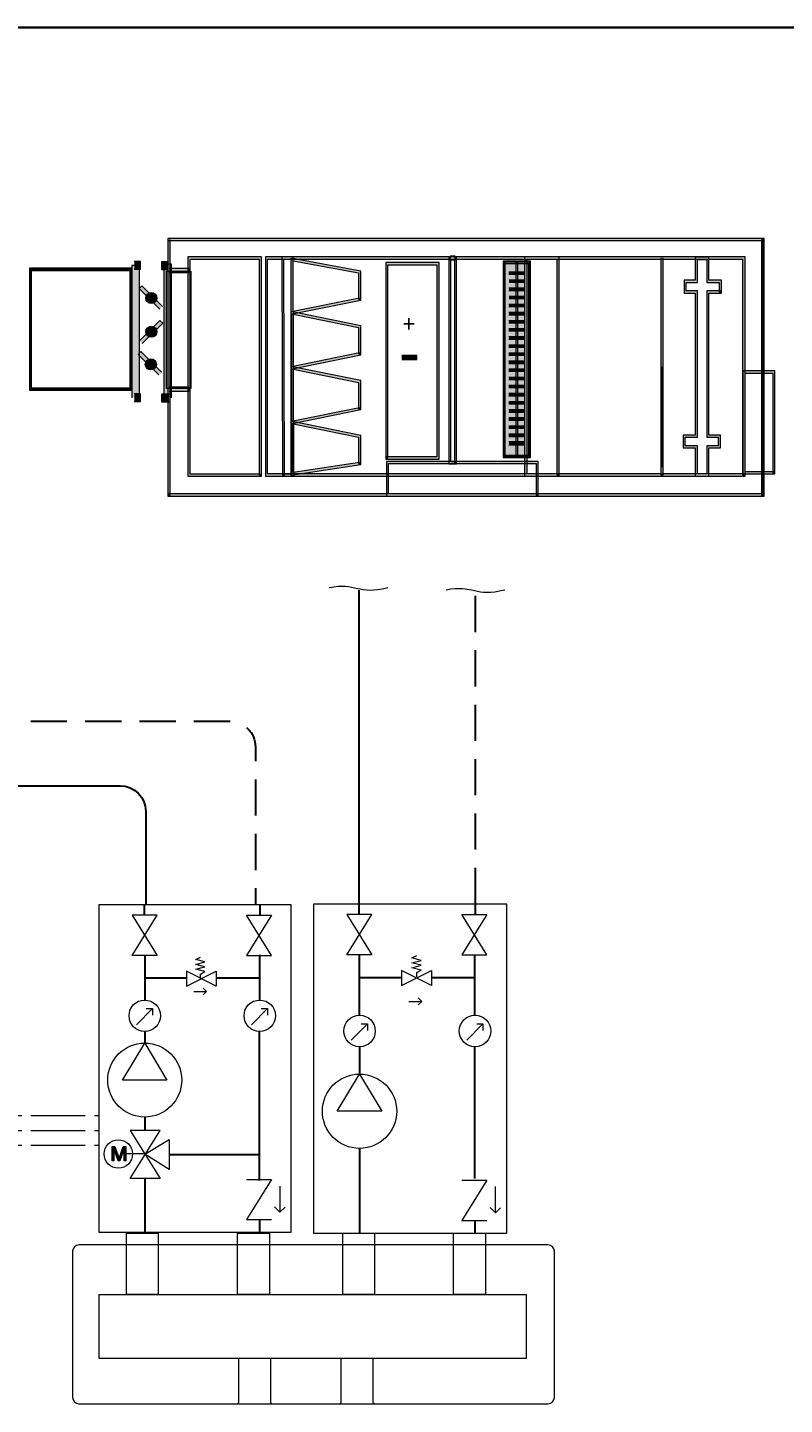
# Model space of a CAD drawing. Extents: x 22 to 1413, y 24 to 821.
# Drawn here: x 663 to 830, y 517 to 821 of the extents above; entities that cross this region are included whole.
import ezdxf

# ---------------------------------------------------------------- set-up
doc = ezdxf.new("R2010")
doc.units = 0
doc.header["$MEASUREMENT"] = 0
for name, pattern in [('AI-Linetype-40', [18, 12, -2, 2, -2]), ('AI-Linetype-41', [18, 12, -2, 2, -2]), ('AI-Linetype-42', [18, 12, -2, 2, -2]), ('AI-Linetype-60', [12, 8, -4]), ('AI-Linetype-63', [12, 8, -4])]:
    doc.linetypes.add(name, pattern=pattern)
doc.layers.add('dwg', color=7, linetype='Continuous', lineweight=0)
doc.layers.add('intestazione', color=7, linetype='Continuous', lineweight=0)

# ---------------------------------------------------------------- blocks, each defined once
blk = doc.blocks.new('Block_97')
at = {"layer": 'dwg', "color": 250, "lineweight": 15, "true_color": 0x1e1e1c}
for points in [[(691.66, 541.05), (684.62, 541.05), (684.62, 554.53), (691.66, 554.53)], [(716.18, 541.05), (709.14, 541.05), (709.14, 554.53), (716.18, 554.53)], [(739.42, 541.05), (732.38, 541.05), (732.38, 554.53), (739.42, 554.53)], [(763.86, 541.05), (756.81, 541.05), (756.81, 554.53), (763.86, 554.53)], [(772.86, 526.92), (678.62, 526.92), (678.62, 541.05), (772.86, 541.05)]]:
    blk.add_lwpolyline(points, close=True, dxfattribs=at)
at = {"layer": 'dwg', "color": 250, "lineweight": 9, "true_color": 0x1e1e1c}
blk.add_open_spline([(779.09, 518.27), (779.09, 517.52), (778.47, 516.91), (777.7, 516.91), (777.7, 516.91), (674.13, 516.91), (674.13, 516.91), (673.36, 516.91), (672.74, 517.52), (672.74, 518.27), (672.74, 518.27), (672.74, 550.6), (672.74, 550.6), (672.74, 551.35), (673.36, 551.95), (674.13, 551.95), (674.13, 551.95), (777.7, 551.95), (777.7, 551.95), (778.47, 551.95), (779.09, 551.35), (779.09, 550.6), (779.09, 550.6), (779.09, 518.27), (779.09, 518.27)], degree=3, knots=[0, 0, 0, 0, 1, 1, 1, 2, 2, 2, 3, 3, 3, 4, 4, 4, 5, 5, 5, 6, 6, 6, 7, 7, 7, 8, 8, 8, 8], dxfattribs=at)
at = {"layer": 'dwg', "color": 250, "lineweight": 15, "true_color": 0x1e1e1c}
for points in [[(716.43, 526.92), (716.43, 526.92), (716.43, 517.27), (716.43, 517.27), (716.43, 517.16), (716.49, 517.06), (716.59, 517), (716.59, 517), (716.72, 516.92), (716.72, 516.92), (716.72, 516.92), (716.59, 516.84), (716.59, 516.84), (716.59, 516.84), (709.26, 516.84), (709.26, 516.84), (709.26, 516.84), (709.14, 516.92), (709.14, 516.92), (709.14, 516.92), (709.26, 517), (709.26, 517), (709.36, 517.06), (709.42, 517.16), (709.42, 517.27), (709.42, 517.27), (709.42, 526.92), (709.42, 526.92)], [(739.05, 526.92), (739.05, 526.92), (739.05, 517.27), (739.05, 517.27), (739.05, 517.16), (739.11, 517.06), (739.21, 517), (739.21, 517), (739.34, 516.92), (739.34, 516.92), (739.34, 516.92), (739.21, 516.84), (739.21, 516.84), (739.21, 516.84), (731.88, 516.84), (731.88, 516.84), (731.88, 516.84), (731.76, 516.92), (731.76, 516.92), (731.76, 516.92), (731.88, 517), (731.88, 517), (731.98, 517.06), (732.04, 517.16), (732.04, 517.27), (732.04, 517.27), (732.04, 526.92), (732.04, 526.92)]]:
    blk.add_open_spline(points, degree=3, knots=[0, 0, 0, 0, 1, 1, 1, 2, 2, 2, 3, 3, 3, 4, 4, 4, 5, 5, 5, 6, 6, 6, 7, 7, 7, 8, 8, 8, 9, 9, 9, 9], dxfattribs=at)
blk = doc.blocks.new('Block_96')
at = {"layer": 'dwg'}
blk.add_blockref('Block_97', (0, 0), dxfattribs=at)
blk = doc.blocks.new('Block_95')
at = {"layer": 'dwg'}
blk.add_blockref('Block_96', (0, 0), dxfattribs=at)

msp = doc.modelspace()

# ---------------------------------------------------------------- hatches: boundary and pattern name
at = {"layer": 'dwg', "true_color": 0x1d1d1b, "transparency": 33554687}
h = msp.add_hatch(color=250, dxfattribs=at)
h.dxf.hatch_style = 2
h.paths.add_polyline_path([(693.76, 773.66), (825.04, 773.66), (825.04, 774.14), (693.76, 774.14)])
h = msp.add_hatch(color=250, dxfattribs=at)
h.dxf.hatch_style = 2
h.paths.add_polyline_path([(825.16, 717.48), (825.16, 717.72), (694.24, 717.72), (694.24, 773.64), (824.92, 773.64), (824.92, 717.48), (825.16, 717.48), (825.16, 717.72), (825.16, 717.48), (825.4, 717.48), (825.4, 774.12), (693.76, 774.12), (693.76, 717.24), (825.4, 717.24), (825.4, 717.48)])
h = msp.add_hatch(color=250, dxfattribs=at)
h.dxf.hatch_style = 2
h.paths.add_polyline_path([(693.76, 773.9), (693.76, 717.48), (694.24, 717.48), (694.24, 773.9)])
h = msp.add_hatch(color=250, dxfattribs=at)
h.dxf.hatch_style = 2
h.paths.add_polyline_path([(824.8, 773.9), (824.8, 717.48), (825.28, 717.48), (825.28, 773.9)])
h = msp.add_hatch(color=250, dxfattribs=at)
h.dxf.hatch_style = 2
h.paths.add_polyline_path([(686.33, 767.31), (687.71, 767.31), (687.71, 769), (686.33, 769)])
h = msp.add_hatch(color=250, dxfattribs=at)
h.dxf.hatch_style = 2
h.paths.add_polyline_path([(693.76, 768.96), (692.38, 768.97), (692.37, 767.27), (693.76, 767.27)])
h = msp.add_hatch(color=250, dxfattribs=at)
h.dxf.hatch_style = 2
h.paths.add_polyline_path([(714.18, 721.86), (714.18, 722.1), (698.66, 722.1), (698.66, 769.57), (713.94, 769.57), (713.94, 721.86), (714.18, 721.86), (714.18, 722.1), (714.18, 721.86), (714.42, 721.86), (714.42, 770.05), (698.18, 770.05), (698.18, 721.62), (714.42, 721.62), (714.42, 721.86)])
h = msp.add_hatch(color=250, dxfattribs=at)
h.dxf.hatch_style = 2
h.paths.add_polyline_path([(779.89, 721.91), (779.89, 722.15), (715.8, 722.15), (715.8, 769.58), (779.65, 769.58), (779.65, 721.91), (779.89, 721.91), (779.89, 722.15), (779.89, 721.91), (780.13, 721.91), (780.13, 770.06), (715.32, 770.06), (715.32, 721.67), (780.13, 721.67), (780.13, 721.91)])
h = msp.add_hatch(color=250, dxfattribs=at)
h.dxf.hatch_style = 2
h.paths.add_polyline_path([(719.31, 721.86), (719.31, 721.62), (721.58, 721.62), (721.42, 770.05), (718.91, 770.05), (719.07, 721.62), (719.31, 721.62), (719.31, 721.86), (719.55, 721.86), (719.39, 769.57), (720.94, 769.57), (721.09, 722.1), (719.31, 722.1), (719.31, 721.86), (719.55, 721.86)])
h = msp.add_hatch(color=250, dxfattribs=at)
h.dxf.hatch_style = 2
h.paths.add_polyline_path([(736.1, 760.73), (736.05, 760.97), (721.42, 757.98), (721.42, 769.19), (735.86, 766.53), (735.86, 760.73), (736.1, 760.73), (736.05, 760.97), (736.1, 760.73), (736.34, 760.73), (736.34, 766.93), (720.94, 769.77), (720.94, 757.39), (736.34, 760.53), (736.34, 760.73)])
h = msp.add_hatch(color=250, dxfattribs=at)
h.dxf.hatch_style = 2
h.paths.add_polyline_path([(757.25, 724.6), (757.25, 724.84), (756.24, 724.84), (756.24, 769.57), (757.01, 769.57), (757.01, 724.6), (757.25, 724.6), (757.25, 724.84), (757.25, 724.6), (757.49, 724.6), (757.49, 770.05), (755.76, 770.05), (755.76, 724.36), (757.49, 724.36), (757.49, 724.6)])
h = msp.add_hatch(color=250, dxfattribs=at)
h.dxf.hatch_style = 2
h.paths.add_polyline_path([(768.02, 726.01), (768.02, 725.77), (773.83, 725.77), (773.83, 769.1), (767.78, 769.1), (767.78, 725.77), (768.02, 725.77), (768.02, 726.01), (768.26, 726.01), (768.26, 768.62), (773.35, 768.62), (773.35, 726.24), (768.02, 726.24), (768.02, 726.01), (768.26, 726.01)])
h = msp.add_hatch(color=250, dxfattribs=at)
h.dxf.hatch_style = 2
h.paths.add_polyline_path([(820.9, 721.91), (820.9, 722.15), (773.1, 722.15), (773.1, 769.58), (820.6, 769.58), (820.6, 721.91), (820.9, 721.91), (820.9, 722.15), (820.9, 721.91), (821.19, 721.91), (821.19, 770.06), (772.52, 770.06), (772.52, 721.67), (821.19, 721.67), (821.19, 721.91)])
h = msp.add_hatch(color=250, dxfattribs=at)
h.dxf.hatch_style = 2
h.paths.add_polyline_path([(802.62, 769.82), (802.62, 721.91), (803.1, 721.91), (803.1, 769.82)])
h = msp.add_hatch(color=250, dxfattribs=at)
h.dxf.hatch_style = 2
h.paths.add_polyline_path([(815.75, 762.28), (815.99, 762.28), (815.99, 764.88), (813.23, 764.88), (813.23, 769.96), (810.18, 769.96), (810.18, 764.88), (807.74, 764.88), (807.74, 762.04), (810.18, 762.04), (810.18, 730.71), (807.52, 730.71), (807.52, 727.88), (810.18, 727.88), (810.18, 721.67), (813.23, 721.68), (813.23, 727.88), (815.77, 727.88), (815.77, 730.71), (813.23, 730.71), (813.23, 762.04), (815.99, 762.04), (815.99, 762.28), (815.75, 762.28), (815.75, 762.52), (812.75, 762.52), (812.75, 730.23), (815.29, 730.23), (815.29, 728.36), (812.75, 728.36), (812.75, 722.16), (810.66, 722.15), (810.66, 728.36), (808, 728.36), (808, 730.23), (810.66, 730.23), (810.66, 762.52), (808.22, 762.52), (808.22, 764.4), (810.66, 764.4), (810.66, 769.48), (812.75, 769.48), (812.75, 764.4), (815.51, 764.4), (815.51, 762.28), (815.75, 762.28), (815.75, 762.52)])
h = msp.add_hatch(color=250, dxfattribs=at)
h.dxf.hatch_style = 2
h.paths.add_polyline_path([(663.45, 740.84), (663.45, 740.6), (685.84, 740.6), (685.84, 767.53), (663.21, 767.53), (663.21, 740.6), (663.45, 740.6), (663.45, 740.84), (663.69, 740.84), (663.69, 767.05), (685.36, 767.05), (685.36, 741.08), (663.45, 741.08), (663.45, 740.84), (663.69, 740.84)])
h = msp.add_hatch(color=250, dxfattribs=at)
h.dxf.hatch_style = 2
h.paths.add_polyline_path([(687.49, 738.96), (687.49, 768.16), (685.8, 768.16), (685.8, 738.96)])
h = msp.add_hatch(color=250, dxfattribs=at)
h.dxf.hatch_style = 2
h.paths.add_polyline_path([(694.59, 738.92), (694.6, 768.44), (692.91, 768.44), (692.9, 738.92)])
h = msp.add_hatch(color=250, dxfattribs=at)
h.dxf.hatch_style = 2
h.paths.add_polyline_path([(694.05, 766.63), (698.39, 766.63), (698.39, 767.48), (694.05, 767.48)])
h = msp.add_hatch(color=250, dxfattribs=at)
h.dxf.hatch_style = 2
h.paths.add_polyline_path([(742.11, 725.67), (742.11, 725.43), (753.65, 725.43), (753.65, 768.8), (741.87, 768.8), (741.87, 725.43), (742.11, 725.43), (742.11, 725.67), (742.35, 725.67), (742.35, 768.32), (753.17, 768.32), (753.17, 725.91), (742.11, 725.91), (742.11, 725.67), (742.35, 725.67)])
at = {"layer": 'dwg', "true_color": 0xededed, "transparency": 33554687}
h = msp.add_hatch(color=7, dxfattribs=at)
h.dxf.hatch_style = 2
h.paths.add_polyline_path([(768.02, 726.01), (773.59, 726.01), (773.59, 768.86), (768.02, 768.86)])
at = {"layer": 'dwg', "true_color": 0x1d1d1b, "transparency": 33554687}
h = msp.add_hatch(color=250, dxfattribs=at)
h.dxf.hatch_style = 2
h.paths.add_polyline_path([(769.03, 766.23), (772.49, 766.23), (772.49, 766.71), (769.03, 766.71)])
h = msp.add_hatch(color=250, dxfattribs=at)
h.dxf.hatch_style = 2
h.paths.add_polyline_path([(770.56, 768.86), (770.56, 726.01), (771.04, 726.01), (771.04, 768.86)])
h = msp.add_hatch(color=250, dxfattribs=at)
h.dxf.hatch_style = 2
h.paths.add_polyline_path([(692.58, 759.12), (688.04, 763.66), (687.44, 763.06), (691.98, 758.52)])
h = msp.add_hatch(color=250, dxfattribs=at)
h.dxf.hatch_style = 2
h.paths.add_polyline_path([(769.05, 762.65), (772.5, 762.65), (772.5, 763.13), (769.05, 763.13)])
h = msp.add_hatch(color=250, dxfattribs=at)
h.dxf.hatch_style = 2
h.paths.add_polyline_path([(769.08, 764.44), (772.53, 764.44), (772.53, 764.92), (769.08, 764.92)])
h = msp.add_hatch(color=250, dxfattribs=at)
h.dxf.hatch_style = 2
edge = h.paths.add_edge_path()
edge.add_spline(control_points=[(690.11, 761.79), (690.11, 761.79), (690.11, 761.37), (690.11, 761.37), (690.31, 761.37), (690.48, 761.2), (690.48, 760.99), (690.48, 760.78), (690.31, 760.61), (690.11, 760.61), (689.9, 760.61), (689.73, 760.78), (689.73, 760.99), (689.73, 761.2), (689.9, 761.37), (690.11, 761.37), (690.11, 761.37), (690.11, 761.79), (690.11, 761.79), (690.11, 761.79), (690.11, 762.21), (690.11, 762.21), (689.43, 762.21), (688.88, 761.67), (688.88, 760.99), (688.88, 760.31), (689.43, 759.77), (690.11, 759.77), (690.78, 759.77), (691.33, 760.31), (691.33, 760.99), (691.33, 761.67), (690.78, 762.21), (690.11, 762.21), (690.11, 762.21), (690.11, 761.79), (690.11, 761.79)], knot_values=[0, 0, 0, 0, 1, 1, 1, 2, 2, 2, 3, 3, 3, 4, 4, 4, 5, 5, 5, 6, 6, 6, 7, 7, 7, 8, 8, 8, 9, 9, 9, 10, 10, 10, 11, 11, 11, 12, 12, 12, 12], degree=3, periodic=0)
h = msp.add_hatch(color=250, dxfattribs=at)
h.dxf.hatch_style = 2
edge = h.paths.add_edge_path()
edge.add_spline(control_points=[(690.11, 761.79), (690.55, 761.79), (690.91, 761.43), (690.91, 760.99), (690.91, 760.55), (690.55, 760.19), (690.11, 760.19), (689.67, 760.19), (689.31, 760.55), (689.31, 760.99), (689.31, 761.43), (689.67, 761.79), (690.11, 761.79)], knot_values=[0, 0, 0, 0, 1, 1, 1, 2, 2, 2, 3, 3, 3, 4, 4, 4, 4], degree=3, periodic=0)
edge.add_line((690.11, 761.79), (690.11, 761.79))
h = msp.add_hatch(color=250, dxfattribs=at)
h.dxf.hatch_style = 2
h.paths.add_polyline_path([(769.09, 760.86), (772.55, 760.86), (772.55, 761.34), (769.09, 761.34)])
h = msp.add_hatch(color=250, dxfattribs=at)
h.dxf.hatch_style = 2
h.paths.add_polyline_path([(736.1, 748.63), (736.05, 748.87), (721.42, 745.87), (721.42, 757.39), (735.86, 754.44), (735.86, 748.63), (736.1, 748.63), (736.05, 748.87), (736.1, 748.63), (736.34, 748.63), (736.34, 754.83), (720.94, 757.98), (720.94, 745.29), (736.34, 748.43), (736.34, 748.63)])
h = msp.add_hatch(color=250, dxfattribs=at)
h.dxf.hatch_style = 2
h.paths.add_polyline_path([(769.05, 757.28), (772.51, 757.28), (772.51, 757.76), (769.05, 757.76)])
h = msp.add_hatch(color=250, dxfattribs=at)
h.dxf.hatch_style = 2
h.paths.add_polyline_path([(769.06, 759.07), (772.52, 759.07), (772.52, 759.55), (769.06, 759.55)])
h = msp.add_hatch(color=250, dxfattribs=at)
h.dxf.hatch_style = 2
h.paths.add_polyline_path([(688.09, 750.9), (692.63, 755.44), (692.03, 756.04), (687.49, 751.5)])
h = msp.add_hatch(color=250, dxfattribs=at)
h.dxf.hatch_style = 2
edge = h.paths.add_edge_path()
edge.add_spline(control_points=[(690.91, 753.52), (690.91, 753.52), (691.33, 753.52), (691.33, 753.52), (691.33, 754.2), (690.78, 754.74), (690.11, 754.74), (689.43, 754.74), (688.88, 754.2), (688.88, 753.52), (688.88, 752.84), (689.43, 752.3), (690.11, 752.3), (690.78, 752.3), (691.33, 752.84), (691.33, 753.52), (691.33, 753.52), (690.91, 753.52), (690.91, 753.52), (690.91, 753.52), (690.48, 753.52), (690.48, 753.52), (690.48, 753.31), (690.31, 753.14), (690.11, 753.14), (689.9, 753.14), (689.73, 753.31), (689.73, 753.52), (689.73, 753.73), (689.9, 753.9), (690.11, 753.9), (690.31, 753.9), (690.48, 753.73), (690.48, 753.52), (690.48, 753.52), (690.91, 753.52), (690.91, 753.52)], knot_values=[0, 0, 0, 0, 1, 1, 1, 2, 2, 2, 3, 3, 3, 4, 4, 4, 5, 5, 5, 6, 6, 6, 7, 7, 7, 8, 8, 8, 9, 9, 9, 10, 10, 10, 11, 11, 11, 12, 12, 12, 12], degree=3, periodic=0)
h = msp.add_hatch(color=250, dxfattribs=at)
h.dxf.hatch_style = 2
edge = h.paths.add_edge_path()
edge.add_spline(control_points=[(690.91, 753.52), (690.91, 753.96), (690.55, 754.32), (690.11, 754.32), (689.66, 754.32), (689.31, 753.96), (689.31, 753.52), (689.31, 753.08), (689.66, 752.72), (690.11, 752.72), (690.55, 752.72), (690.91, 753.08), (690.91, 753.52)], knot_values=[0, 0, 0, 0, 1, 1, 1, 2, 2, 2, 3, 3, 3, 4, 4, 4, 4], degree=3, periodic=0)
edge.add_line((690.91, 753.52), (690.91, 753.52))
h = msp.add_hatch(color=250, dxfattribs=at)
h.dxf.hatch_style = 2
h.paths.add_polyline_path([(769.04, 753.7), (772.5, 753.7), (772.5, 754.18), (769.04, 754.18)])
h = msp.add_hatch(color=250, dxfattribs=at)
h.dxf.hatch_style = 2
h.paths.add_polyline_path([(769.05, 755.49), (772.5, 755.49), (772.5, 755.97), (769.05, 755.97)])
h = msp.add_hatch(color=250, dxfattribs=at)
h.dxf.hatch_style = 2
h.paths.add_polyline_path([(769.05, 751.91), (772.51, 751.91), (772.51, 752.39), (769.05, 752.39)])
h = msp.add_hatch(color=250, dxfattribs=at)
h.dxf.hatch_style = 2
h.paths.add_polyline_path([(692.35, 744.58), (687.8, 749.13), (687.2, 748.53), (691.75, 743.99)])
h = msp.add_hatch(color=250, dxfattribs=at)
h.dxf.hatch_style = 2
h.paths.add_polyline_path([(745.39, 747.43), (748.74, 747.43), (748.74, 748.26), (745.39, 748.26)])
h = msp.add_hatch(color=250, dxfattribs=at)
h.dxf.hatch_style = 2
h.paths.add_polyline_path([(769.02, 750.12), (772.48, 750.12), (772.48, 750.6), (769.02, 750.6)])
h = msp.add_hatch(color=250, dxfattribs=at)
h.dxf.hatch_style = 2
h.paths.add_polyline_path([(769.03, 748.33), (772.48, 748.33), (772.48, 748.81), (769.03, 748.81)])
h = msp.add_hatch(color=250, dxfattribs=at)
h.dxf.hatch_style = 2
edge = h.paths.add_edge_path()
edge.add_spline(control_points=[(690.01, 745.52), (690.01, 745.52), (690.01, 745.09), (690.01, 745.09), (690.69, 745.09), (691.24, 745.64), (691.24, 746.32), (691.24, 746.99), (690.69, 747.54), (690.01, 747.54), (689.34, 747.54), (688.79, 746.99), (688.79, 746.32), (688.79, 745.64), (689.34, 745.09), (690.01, 745.09), (690.01, 745.09), (690.01, 745.52), (690.01, 745.52), (690.01, 745.52), (690.01, 745.94), (690.01, 745.94), (689.81, 745.94), (689.64, 746.11), (689.64, 746.32), (689.64, 746.53), (689.81, 746.69), (690.01, 746.7), (690.22, 746.69), (690.39, 746.53), (690.39, 746.32), (690.39, 746.11), (690.22, 745.94), (690.01, 745.94), (690.01, 745.94), (690.01, 745.52), (690.01, 745.52)], knot_values=[0, 0, 0, 0, 1, 1, 1, 2, 2, 2, 3, 3, 3, 4, 4, 4, 5, 5, 5, 6, 6, 6, 7, 7, 7, 8, 8, 8, 9, 9, 9, 10, 10, 10, 11, 11, 11, 12, 12, 12, 12], degree=3, periodic=0)
h = msp.add_hatch(color=250, dxfattribs=at)
h.dxf.hatch_style = 2
edge = h.paths.add_edge_path()
edge.add_spline(control_points=[(690.01, 745.52), (690.46, 745.52), (690.81, 745.88), (690.81, 746.32), (690.81, 746.76), (690.46, 747.12), (690.01, 747.12), (689.57, 747.12), (689.21, 746.76), (689.21, 746.32), (689.21, 745.88), (689.57, 745.52), (690.01, 745.52)], knot_values=[0, 0, 0, 0, 1, 1, 1, 2, 2, 2, 3, 3, 3, 4, 4, 4, 4], degree=3, periodic=0)
edge.add_line((690.01, 745.52), (690.01, 745.52))
h = msp.add_hatch(color=250, dxfattribs=at)
h.dxf.hatch_style = 2
h.paths.add_polyline_path([(736.1, 736.53), (736.05, 736.76), (721.42, 733.77), (721.42, 745.29), (735.86, 742.34), (735.86, 736.53), (736.1, 736.53), (736.05, 736.76), (736.1, 736.53), (736.34, 736.53), (736.34, 742.73), (720.94, 745.87), (720.94, 733.19), (736.34, 736.33), (736.34, 736.53)])
h = msp.add_hatch(color=250, dxfattribs=at)
h.dxf.hatch_style = 2
h.paths.add_polyline_path([(769.04, 746.54), (772.49, 746.54), (772.49, 747.02), (769.04, 747.02)])
h = msp.add_hatch(color=250, dxfattribs=at)
h.dxf.hatch_style = 2
h.paths.add_polyline_path([(769.04, 744.8), (772.5, 744.8), (772.5, 745.28), (769.04, 745.28)])
h = msp.add_hatch(color=250, dxfattribs=at)
h.dxf.hatch_style = 2
h.paths.add_polyline_path([(803.01, 723.61), (803.01, 745.63), (802.65, 745.63), (802.65, 723.61)])
h = msp.add_hatch(color=250, dxfattribs=at)
h.dxf.hatch_style = 2
h.paths.add_polyline_path([(827.55, 722.39), (827.55, 722.63), (821.19, 722.63), (821.19, 744.4), (827.31, 744.4), (827.31, 722.39), (827.55, 722.39), (827.55, 722.63), (827.55, 722.39), (827.79, 722.39), (827.79, 744.88), (820.71, 744.88), (820.71, 722.15), (827.79, 722.15), (827.79, 722.39)])
h = msp.add_hatch(color=250, dxfattribs=at)
h.dxf.hatch_style = 2
h.paths.add_polyline_path([(769.01, 741.21), (772.46, 741.21), (772.46, 741.69), (769.01, 741.69)])
h = msp.add_hatch(color=250, dxfattribs=at)
h.dxf.hatch_style = 2
h.paths.add_polyline_path([(769.05, 742.96), (772.51, 742.96), (772.51, 743.44), (769.05, 743.44)])
h = msp.add_hatch(color=250, dxfattribs=at)
h.dxf.hatch_style = 2
h.paths.add_polyline_path([(686.34, 738.11), (687.72, 738.11), (687.72, 739.81), (686.34, 739.81)])
h = msp.add_hatch(color=250, dxfattribs=at)
h.dxf.hatch_style = 2
h.paths.add_polyline_path([(694.05, 739.77), (692.36, 739.77), (692.36, 738.08), (694.05, 738.08)])
h = msp.add_hatch(color=250, dxfattribs=at)
h.dxf.hatch_style = 2
h.paths.add_polyline_path([(694.05, 740.42), (698.42, 740.42), (698.42, 741.27), (694.05, 741.27)])
h = msp.add_hatch(color=250, dxfattribs=at)
h.dxf.hatch_style = 2
h.paths.add_polyline_path([(769.02, 739.38), (772.48, 739.38), (772.48, 739.86), (769.02, 739.86)])
h = msp.add_hatch(color=250, dxfattribs=at)
h.dxf.hatch_style = 2
h.paths.add_polyline_path([(769.04, 737.59), (772.5, 737.59), (772.5, 738.07), (769.04, 738.07)])
h = msp.add_hatch(color=250, dxfattribs=at)
h.dxf.hatch_style = 2
h.paths.add_polyline_path([(769.06, 735.8), (772.52, 735.8), (772.52, 736.28), (769.06, 736.28)])
h = msp.add_hatch(color=250, dxfattribs=at)
h.dxf.hatch_style = 2
h.paths.add_polyline_path([(736.1, 724.43), (736.07, 724.66), (721.42, 722.45), (721.42, 733.19), (735.86, 730.23), (735.86, 724.43), (736.1, 724.43), (736.07, 724.66), (736.1, 724.43), (736.34, 724.43), (736.34, 730.63), (720.94, 733.77), (720.94, 721.89), (736.34, 724.22), (736.34, 724.43)])
h = msp.add_hatch(color=250, dxfattribs=at)
h.dxf.hatch_style = 2
h.paths.add_polyline_path([(769.03, 734.01), (772.49, 734.01), (772.49, 734.49), (769.03, 734.49)])
h = msp.add_hatch(color=250, dxfattribs=at)
h.dxf.hatch_style = 2
h.paths.add_polyline_path([(769.03, 732.22), (772.48, 732.22), (772.48, 732.7), (769.03, 732.7)])
h = msp.add_hatch(color=250, dxfattribs=at)
h.dxf.hatch_style = 2
h.paths.add_polyline_path([(769.02, 730.43), (772.48, 730.43), (772.48, 730.91), (769.02, 730.91)])
h = msp.add_hatch(color=250, dxfattribs=at)
h.dxf.hatch_style = 2
h.paths.add_polyline_path([(769.07, 728.56), (772.52, 728.56), (772.52, 729.2), (769.07, 729.2)])
h = msp.add_hatch(color=250, dxfattribs=at)
h.dxf.hatch_style = 2
h.paths.add_polyline_path([(775.3, 717.48), (775.3, 717.72), (742.48, 717.72), (742.48, 724.41), (775.06, 724.41), (775.06, 717.48), (775.3, 717.48), (775.3, 717.72), (775.3, 717.48), (775.54, 717.48), (775.54, 724.89), (742, 724.89), (742, 717.24), (775.54, 717.24), (775.54, 717.48)])
h = msp.add_hatch(color=250, dxfattribs=at)
h.dxf.hatch_style = 2
h.paths.add_polyline_path([(825.16, 717.72), (693.86, 717.72), (693.86, 717.24), (825.16, 717.24)])
at = {"layer": 'dwg', "true_color": 0x010101, "transparency": 33554687}
h = msp.add_hatch(color=18, dxfattribs=at)
h.dxf.hatch_style = 2
edge = h.paths.add_edge_path()
edge.add_spline(control_points=[(684.51, 573.72), (684.51, 573.72), (683.89, 573.72), (683.89, 573.72), (683.89, 573.72), (682.98, 571.03), (682.98, 571.03), (682.98, 571.03), (682.07, 573.72), (682.07, 573.72), (682.07, 573.72), (681.46, 573.72), (681.46, 573.72), (681.46, 573.72), (681.46, 570.54), (681.46, 570.54), (681.46, 570.54), (681.87, 570.54), (681.87, 570.54), (681.87, 570.54), (681.87, 572.41), (681.87, 572.41), (681.87, 572.48), (681.87, 572.59), (681.87, 572.74), (681.87, 572.89), (681.86, 573.05), (681.86, 573.22), (681.86, 573.22), (682.77, 570.54), (682.77, 570.54), (682.77, 570.54), (683.2, 570.54), (683.2, 570.54), (683.2, 570.54), (684.11, 573.22), (684.11, 573.22), (684.11, 573.22), (684.11, 573.12), (684.11, 573.12), (684.11, 573.04), (684.11, 572.93), (684.11, 572.77), (684.1, 572.61), (684.1, 572.49), (684.1, 572.41), (684.1, 572.41), (684.1, 570.54), (684.1, 570.54), (684.1, 570.54), (684.51, 570.54), (684.51, 570.54), (684.51, 570.54), (684.51, 573.72), (684.51, 573.72)], knot_values=[0, 0, 0, 0, 1, 1, 1, 2, 2, 2, 3, 3, 3, 4, 4, 4, 5, 5, 5, 6, 6, 6, 7, 7, 7, 8, 8, 8, 9, 9, 9, 10, 10, 10, 11, 11, 11, 12, 12, 12, 13, 13, 13, 14, 14, 14, 15, 15, 15, 16, 16, 16, 17, 17, 17, 18, 18, 18, 18], degree=3, periodic=0)

# ---------------------------------------------------------------- linework, layer by layer
at = {"layer": 'dwg', "color": 250, "lineweight": 30, "true_color": 0x1e1e1c}
msp.add_line((736.02, 627.18), (736.02, 696.52), dxfattribs=at)
at = {"layer": 'dwg', "color": 250, "linetype": 'AI-Linetype-63', "lineweight": 30, "true_color": 0x1e1e1c}
msp.add_line((761.68, 627.21), (761.68, 696.52), dxfattribs=at)
at = {"layer": 'dwg', "color": 18, "lineweight": 30, "true_color": 0x010101}
for p, q in [((688.61, 624.72), (688.61, 627)), ((714.14, 624.72), (714.14, 627.03)), ((736.02, 624.89), (736.02, 627.18)), ((761.68, 624.89), (761.68, 627.21)), ((688.66, 615.97), (688.66, 605.99)), ((713.99, 615.97), (713.99, 605.99)), ((736.02, 616), (736.02, 602.66)), ((761.49, 616), (761.49, 602.66)), ((745.35, 610.92), (736.24, 610.92)), ((761.44, 610.92), (752.03, 610.92)), ((697.89, 610.82), (688.82, 610.82)), ((713.89, 610.82), (704.53, 610.82)), ((688.66, 599.12), (688.66, 596.52)), ((713.94, 599.1), (713.94, 566.21)), ((736.08, 595.7), (736.08, 589.67)), ((761.49, 595.7), (761.49, 566.6)), ((688.66, 580.2), (688.66, 577.22)), ((694.04, 571.93), (714.02, 571.93)), ((736.08, 573.4), (736.08, 554.53)), ((688.66, 566.64), (688.66, 554.76)), ((713.99, 557.55), (713.99, 554.83)), ((761.54, 557.38), (761.54, 554.64))]:
    msp.add_line(p, q, dxfattribs=at)
at = {"layer": 'dwg', "color": 18, "lineweight": 9, "true_color": 0x010101}
for p, q in [((699.48, 607.91), (702.32, 607.91)), ((746.95, 605.7), (749.81, 605.7)), ((686.83, 600.57), (690.39, 604.13)), ((712.21, 600.57), (715.77, 604.13)), ((734.23, 597.18), (737.81, 600.76)), ((759.75, 597.18), (763.33, 600.76)), ((688.77, 572.04), (684.12, 572.04))]:
    msp.add_line(p, q, dxfattribs=at)
at = {"layer": 'dwg', "color": 18, "linetype": 'AI-Linetype-40', "lineweight": 9, "true_color": 0x010101}
msp.add_line((555.54, 580.54), (678.62, 580.54), dxfattribs=at)
at = {"layer": 'dwg', "color": 18, "linetype": 'AI-Linetype-41', "lineweight": 9, "true_color": 0x010101}
msp.add_line((555.54, 577.22), (678.62, 577.22), dxfattribs=at)
at = {"layer": 'dwg', "color": 18, "linetype": 'AI-Linetype-42', "lineweight": 9, "true_color": 0x010101}
msp.add_line((555.54, 573.99), (678.62, 573.99), dxfattribs=at)
at = {"layer": 'dwg', "color": 18, "lineweight": 20, "true_color": 0x010101}
msp.add_line((718.51, 564.97), (718.5, 559.18), dxfattribs=at)
at = {"layer": 'dwg'}
for points in [[(693.76, 773.66), (825.04, 773.66), (825.04, 774.14), (693.76, 774.14)], [(693.76, 773.9), (693.76, 717.48), (694.24, 717.48), (694.24, 773.9)], [(824.8, 773.9), (824.8, 717.48), (825.28, 717.48), (825.28, 773.9)], [(686.33, 767.31), (687.71, 767.31), (687.71, 769), (686.33, 769)], [(693.76, 768.96), (692.38, 768.97), (692.37, 767.27), (693.76, 767.27)], [(802.62, 769.82), (802.62, 721.91), (803.1, 721.91), (803.1, 769.82)], [(687.49, 738.96), (687.49, 768.16), (685.8, 768.16), (685.8, 738.96)], [(694.59, 738.92), (694.6, 768.44), (692.91, 768.44), (692.9, 738.92)], [(694.05, 766.63), (698.39, 766.63), (698.39, 767.48), (694.05, 767.48)], [(769.03, 766.23), (772.49, 766.23), (772.49, 766.71), (769.03, 766.71)], [(770.56, 768.86), (770.56, 726.01), (771.04, 726.01), (771.04, 768.86)], [(692.58, 759.12), (688.04, 763.66), (687.44, 763.06), (691.98, 758.52)], [(769.05, 762.65), (772.5, 762.65), (772.5, 763.13), (769.05, 763.13)], [(769.08, 764.44), (772.53, 764.44), (772.53, 764.92), (769.08, 764.92)], [(769.09, 760.86), (772.55, 760.86), (772.55, 761.34), (769.09, 761.34)], [(769.05, 757.28), (772.51, 757.28), (772.51, 757.76), (769.05, 757.76)], [(769.06, 759.07), (772.52, 759.07), (772.52, 759.55), (769.06, 759.55)], [(688.09, 750.9), (692.63, 755.44), (692.03, 756.04), (687.49, 751.5)], [(769.04, 753.7), (772.5, 753.7), (772.5, 754.18), (769.04, 754.18)], [(769.05, 755.49), (772.5, 755.49), (772.5, 755.97), (769.05, 755.97)], [(769.05, 751.91), (772.51, 751.91), (772.51, 752.39), (769.05, 752.39)], [(692.35, 744.58), (687.8, 749.13), (687.2, 748.53), (691.75, 743.99)], [(745.39, 747.43), (748.74, 747.43), (748.74, 748.26), (745.39, 748.26)], [(769.02, 750.12), (772.48, 750.12), (772.48, 750.6), (769.02, 750.6)], [(769.03, 748.33), (772.48, 748.33), (772.48, 748.81), (769.03, 748.81)], [(769.04, 746.54), (772.49, 746.54), (772.49, 747.02), (769.04, 747.02)], [(769.04, 744.8), (772.5, 744.8), (772.5, 745.28), (769.04, 745.28)], [(803.01, 723.61), (803.01, 745.63), (802.65, 745.63), (802.65, 723.61)], [(769.01, 741.21), (772.46, 741.21), (772.46, 741.69), (769.01, 741.69)], [(769.05, 742.96), (772.51, 742.96), (772.51, 743.44), (769.05, 743.44)], [(686.34, 738.11), (687.72, 738.11), (687.72, 739.81), (686.34, 739.81)], [(694.05, 739.77), (692.36, 739.77), (692.36, 738.08), (694.05, 738.08)], [(694.05, 740.42), (698.42, 740.42), (698.42, 741.27), (694.05, 741.27)], [(769.02, 739.38), (772.48, 739.38), (772.48, 739.86), (769.02, 739.86)], [(769.04, 737.59), (772.5, 737.59), (772.5, 738.07), (769.04, 738.07)], [(769.06, 735.8), (772.52, 735.8), (772.52, 736.28), (769.06, 736.28)], [(769.03, 734.01), (772.49, 734.01), (772.49, 734.49), (769.03, 734.49)], [(769.03, 732.22), (772.48, 732.22), (772.48, 732.7), (769.03, 732.7)], [(769.02, 730.43), (772.48, 730.43), (772.48, 730.91), (769.02, 730.91)], [(769.07, 728.56), (772.52, 728.56), (772.52, 729.2), (769.07, 729.2)], [(825.16, 717.72), (693.86, 717.72), (693.86, 717.24), (825.16, 717.24)]]:
    msp.add_lwpolyline(points, dxfattribs=at)
for points in [[(825.16, 717.48), (825.16, 717.72), (694.24, 717.72), (694.24, 773.64), (824.92, 773.64), (824.92, 717.48), (825.16, 717.48), (825.16, 717.72), (825.16, 717.48), (825.4, 717.48), (825.4, 774.12), (693.76, 774.12), (693.76, 717.24), (825.4, 717.24), (825.4, 717.48)], [(714.18, 721.86), (714.18, 722.1), (698.66, 722.1), (698.66, 769.57), (713.94, 769.57), (713.94, 721.86), (714.18, 721.86), (714.18, 722.1), (714.18, 721.86), (714.42, 721.86), (714.42, 770.05), (698.18, 770.05), (698.18, 721.62), (714.42, 721.62), (714.42, 721.86)], [(779.89, 721.91), (779.89, 722.15), (715.8, 722.15), (715.8, 769.58), (779.65, 769.58), (779.65, 721.91), (779.89, 721.91), (779.89, 722.15), (779.89, 721.91), (780.13, 721.91), (780.13, 770.06), (715.32, 770.06), (715.32, 721.67), (780.13, 721.67), (780.13, 721.91)], [(719.31, 721.86), (719.31, 721.62), (721.58, 721.62), (721.42, 770.05), (718.91, 770.05), (719.07, 721.62), (719.31, 721.62), (719.31, 721.86), (719.55, 721.86), (719.39, 769.57), (720.94, 769.57), (721.09, 722.1), (719.31, 722.1), (719.31, 721.86), (719.55, 721.86)], [(736.1, 760.73), (736.05, 760.97), (721.42, 757.98), (721.42, 769.19), (735.86, 766.53), (735.86, 760.73), (736.1, 760.73), (736.05, 760.97), (736.1, 760.73), (736.34, 760.73), (736.34, 766.93), (720.94, 769.77), (720.94, 757.39), (736.34, 760.53), (736.34, 760.73)], [(757.25, 724.6), (757.25, 724.84), (756.24, 724.84), (756.24, 769.57), (757.01, 769.57), (757.01, 724.6), (757.25, 724.6), (757.25, 724.84), (757.25, 724.6), (757.49, 724.6), (757.49, 770.05), (755.76, 770.05), (755.76, 724.36), (757.49, 724.36), (757.49, 724.6)], [(757.09, 769.35), (756.15, 769.35), (756.15, 770.27), (757.09, 770.27)], [(768.02, 726.01), (768.02, 725.77), (773.83, 725.77), (773.83, 769.1), (767.78, 769.1), (767.78, 725.77), (768.02, 725.77), (768.02, 726.01), (768.26, 726.01), (768.26, 768.62), (773.35, 768.62), (773.35, 726.24), (768.02, 726.24), (768.02, 726.01), (768.26, 726.01)], [(820.9, 721.91), (820.9, 722.15), (773.1, 722.15), (773.1, 769.58), (820.6, 769.58), (820.6, 721.91), (820.9, 721.91), (820.9, 722.15), (820.9, 721.91), (821.19, 721.91), (821.19, 770.06), (772.52, 770.06), (772.52, 721.67), (821.19, 721.67), (821.19, 721.91)], [(815.75, 762.28), (815.99, 762.28), (815.99, 764.88), (813.23, 764.88), (813.23, 769.96), (810.18, 769.96), (810.18, 764.88), (807.74, 764.88), (807.74, 762.04), (810.18, 762.04), (810.18, 730.71), (807.52, 730.71), (807.52, 727.88), (810.18, 727.88), (810.18, 721.67), (813.23, 721.68), (813.23, 727.88), (815.77, 727.88), (815.77, 730.71), (813.23, 730.71), (813.23, 762.04), (815.99, 762.04), (815.99, 762.28), (815.75, 762.28), (815.75, 762.52), (812.75, 762.52), (812.75, 730.23), (815.29, 730.23), (815.29, 728.36), (812.75, 728.36), (812.75, 722.16), (810.66, 722.15), (810.66, 728.36), (808, 728.36), (808, 730.23), (810.66, 730.23), (810.66, 762.52), (808.22, 762.52), (808.22, 764.4), (810.66, 764.4), (810.66, 769.48), (812.75, 769.48), (812.75, 764.4), (815.51, 764.4), (815.51, 762.28), (815.75, 762.28), (815.75, 762.52)], [(663.45, 740.84), (663.45, 740.6), (685.84, 740.6), (685.84, 767.53), (663.21, 767.53), (663.21, 740.6), (663.45, 740.6), (663.45, 740.84), (663.69, 740.84), (663.69, 767.05), (685.36, 767.05), (685.36, 741.08), (663.45, 741.08), (663.45, 740.84), (663.69, 740.84)], [(663.45, 740.84), (685.6, 740.84), (685.6, 767.29), (663.45, 767.29)], [(698.87, 741), (693.48, 740.99), (693.48, 766.91), (698.87, 766.91)], [(742.11, 725.67), (742.11, 725.43), (753.65, 725.43), (753.65, 768.8), (741.87, 768.8), (741.87, 725.43), (742.11, 725.43), (742.11, 725.67), (742.35, 725.67), (742.35, 768.32), (753.17, 768.32), (753.17, 725.91), (742.11, 725.91), (742.11, 725.67), (742.35, 725.67)], [(768.02, 726.01), (773.59, 726.01), (773.59, 768.86), (768.02, 768.86)], [(736.1, 748.63), (736.05, 748.87), (721.42, 745.87), (721.42, 757.39), (735.86, 754.44), (735.86, 748.63), (736.1, 748.63), (736.05, 748.87), (736.1, 748.63), (736.34, 748.63), (736.34, 754.83), (720.94, 757.98), (720.94, 745.29), (736.34, 748.43), (736.34, 748.63)], [(736.1, 736.53), (736.05, 736.76), (721.42, 733.77), (721.42, 745.29), (735.86, 742.34), (735.86, 736.53), (736.1, 736.53), (736.05, 736.76), (736.1, 736.53), (736.34, 736.53), (736.34, 742.73), (720.94, 745.87), (720.94, 733.19), (736.34, 736.33), (736.34, 736.53)], [(827.55, 722.39), (827.55, 722.63), (821.19, 722.63), (821.19, 744.4), (827.31, 744.4), (827.31, 722.39), (827.55, 722.39), (827.55, 722.63), (827.55, 722.39), (827.79, 722.39), (827.79, 744.88), (820.71, 744.88), (820.71, 722.15), (827.79, 722.15), (827.79, 722.39)], [(736.1, 724.43), (736.07, 724.66), (721.42, 722.45), (721.42, 733.19), (735.86, 730.23), (735.86, 724.43), (736.1, 724.43), (736.07, 724.66), (736.1, 724.43), (736.34, 724.43), (736.34, 730.63), (720.94, 733.77), (720.94, 721.89), (736.34, 724.22), (736.34, 724.43)], [(775.3, 717.48), (775.3, 717.72), (742.48, 717.72), (742.48, 724.41), (775.06, 724.41), (775.06, 717.48), (775.3, 717.48), (775.3, 717.72), (775.3, 717.48), (775.54, 717.48), (775.54, 724.89), (742, 724.89), (742, 717.24), (775.54, 717.24), (775.54, 717.48)]]:
    msp.add_lwpolyline(points, close=True, dxfattribs=at)
at = {"layer": 'dwg', "color": 18, "lineweight": 9, "true_color": 0x010101}
for points in [[(678.56, 554.76), (721.01, 554.76), (721.01, 627), (678.56, 627)], [(725.93, 554.58), (768.59, 554.58), (768.59, 627.18), (725.93, 627.18)], [(691.39, 624.72), (685.87, 624.72), (691.39, 615.87), (685.87, 615.87), (691.39, 624.72)], [(711.13, 624.72), (716.65, 624.72), (711.13, 615.87), (716.65, 615.87), (711.13, 624.72)], [(738.83, 624.89), (733.27, 624.89), (738.83, 616), (733.27, 616), (738.83, 624.89)], [(758.66, 624.89), (764.21, 624.89), (758.66, 616), (764.21, 616), (758.66, 624.89)], [(697.89, 612.39), (697.89, 609.1), (704.46, 612.39), (704.46, 609.1), (697.89, 612.39)], [(745.35, 612.5), (745.35, 609.19), (751.95, 612.5), (751.95, 609.19), (745.35, 612.5)], [(688.66, 596.52), (693.56, 588.36), (683.77, 588.36), (688.66, 596.52)], [(736.08, 589.67), (741, 581.47), (731.16, 581.47), (736.08, 589.67)], [(692.07, 566.64), (685.45, 566.64), (692.07, 577.22), (685.45, 577.22), (692.07, 566.64)], [(694.04, 575.23), (694.04, 568.62), (688.7, 571.97), (694.04, 575.23)]]:
    msp.add_lwpolyline(points, close=True, dxfattribs=at)
for points in [[(701, 610.8), (701, 611.74), (701.94, 612.28), (699.93, 612.82), (701.94, 613.35), (699.93, 613.89), (701.94, 614.43), (699.93, 614.97), (701, 615.5)], [(748.72, 611.12), (748.72, 612.06), (749.67, 612.61), (747.64, 613.15), (749.67, 613.68), (747.64, 614.22), (749.67, 614.77), (747.64, 615.3), (748.72, 615.84)], [(751.95, 610.9)], [(697.66, 610.76)], [(701.57, 608.67), (702.32, 607.91), (701.57, 607.15)], [(704.46, 610.8)], [(704.46, 608.32)], [(706.12, 608.32)], [(745.12, 610.86)], [(749.05, 606.47), (749.81, 605.7), (749.05, 604.94)], [(751.95, 606.12)], [(753.62, 606.12)], [(689.01, 604.14), (690.39, 604.14), (690.39, 602.68)], [(714.4, 604.14), (715.77, 604.14), (715.77, 602.68)], [(736.43, 600.76), (737.81, 600.76), (737.81, 599.3)], [(761.95, 600.76), (763.33, 600.76), (763.33, 599.3)]]:
    msp.add_lwpolyline(points, dxfattribs=at)
at = {"layer": 'dwg', "color": 18, "lineweight": 20, "true_color": 0x010101}
for points in [[(711.13, 566.4), (716.65, 566.4), (711.13, 557.55), (716.65, 557.55)], [(758.66, 566.27), (764.21, 566.27), (758.66, 557.38), (764.21, 557.38)], [(719.63, 560.29), (718.51, 559.18), (717.32, 560.36)]]:
    msp.add_lwpolyline(points, dxfattribs=at)
at = {"layer": 'dwg'}
for points, knots in [([(690.11, 761.79), (690.11, 761.79), (690.11, 761.37), (690.11, 761.37), (690.31, 761.37), (690.48, 761.2), (690.48, 760.99), (690.48, 760.78), (690.31, 760.61), (690.11, 760.61), (689.9, 760.61), (689.73, 760.78), (689.73, 760.99), (689.73, 761.2), (689.9, 761.37), (690.11, 761.37), (690.11, 761.37), (690.11, 761.79), (690.11, 761.79), (690.11, 761.79), (690.11, 762.21), (690.11, 762.21), (689.43, 762.21), (688.88, 761.67), (688.88, 760.99), (688.88, 760.31), (689.43, 759.77), (690.11, 759.77), (690.78, 759.77), (691.33, 760.31), (691.33, 760.99), (691.33, 761.67), (690.78, 762.21), (690.11, 762.21), (690.11, 762.21), (690.11, 761.79), (690.11, 761.79)], [0, 0, 0, 0, 1, 1, 1, 2, 2, 2, 3, 3, 3, 4, 4, 4, 5, 5, 5, 6, 6, 6, 7, 7, 7, 8, 8, 8, 9, 9, 9, 10, 10, 10, 11, 11, 11, 12, 12, 12, 12]), ([(690.11, 761.79), (690.55, 761.79), (690.91, 761.43), (690.91, 760.99), (690.91, 760.55), (690.55, 760.19), (690.11, 760.19), (689.67, 760.19), (689.31, 760.55), (689.31, 760.99), (689.31, 761.43), (689.67, 761.79), (690.11, 761.79)], [0, 0, 0, 0, 1, 1, 1, 2, 2, 2, 3, 3, 3, 4, 4, 4, 4]), ([(690.91, 753.52), (690.91, 753.52), (691.33, 753.52), (691.33, 753.52), (691.33, 754.2), (690.78, 754.74), (690.11, 754.74), (689.43, 754.74), (688.88, 754.2), (688.88, 753.52), (688.88, 752.84), (689.43, 752.3), (690.11, 752.3), (690.78, 752.3), (691.33, 752.84), (691.33, 753.52), (691.33, 753.52), (690.91, 753.52), (690.91, 753.52), (690.91, 753.52), (690.48, 753.52), (690.48, 753.52), (690.48, 753.31), (690.31, 753.14), (690.11, 753.14), (689.9, 753.14), (689.73, 753.31), (689.73, 753.52), (689.73, 753.73), (689.9, 753.9), (690.11, 753.9), (690.31, 753.9), (690.48, 753.73), (690.48, 753.52), (690.48, 753.52), (690.91, 753.52), (690.91, 753.52)], [0, 0, 0, 0, 1, 1, 1, 2, 2, 2, 3, 3, 3, 4, 4, 4, 5, 5, 5, 6, 6, 6, 7, 7, 7, 8, 8, 8, 9, 9, 9, 10, 10, 10, 11, 11, 11, 12, 12, 12, 12]), ([(690.91, 753.52), (690.91, 753.96), (690.55, 754.32), (690.11, 754.32), (689.66, 754.32), (689.31, 753.96), (689.31, 753.52), (689.31, 753.08), (689.66, 752.72), (690.11, 752.72), (690.55, 752.72), (690.91, 753.08), (690.91, 753.52)], [0, 0, 0, 0, 1, 1, 1, 2, 2, 2, 3, 3, 3, 4, 4, 4, 4]), ([(690.01, 745.52), (690.01, 745.52), (690.01, 745.09), (690.01, 745.09), (690.69, 745.09), (691.24, 745.64), (691.24, 746.32), (691.24, 746.99), (690.69, 747.54), (690.01, 747.54), (689.34, 747.54), (688.79, 746.99), (688.79, 746.32), (688.79, 745.64), (689.34, 745.09), (690.01, 745.09), (690.01, 745.09), (690.01, 745.52), (690.01, 745.52), (690.01, 745.52), (690.01, 745.94), (690.01, 745.94), (689.81, 745.94), (689.64, 746.11), (689.64, 746.32), (689.64, 746.53), (689.81, 746.69), (690.01, 746.7), (690.22, 746.69), (690.39, 746.53), (690.39, 746.32), (690.39, 746.11), (690.22, 745.94), (690.01, 745.94), (690.01, 745.94), (690.01, 745.52), (690.01, 745.52)], [0, 0, 0, 0, 1, 1, 1, 2, 2, 2, 3, 3, 3, 4, 4, 4, 5, 5, 5, 6, 6, 6, 7, 7, 7, 8, 8, 8, 9, 9, 9, 10, 10, 10, 11, 11, 11, 12, 12, 12, 12]), ([(690.01, 745.52), (690.46, 745.52), (690.81, 745.88), (690.81, 746.32), (690.81, 746.76), (690.46, 747.12), (690.01, 747.12), (689.57, 747.12), (689.21, 746.76), (689.21, 746.32), (689.21, 745.88), (689.57, 745.52), (690.01, 745.52)], [0, 0, 0, 0, 1, 1, 1, 2, 2, 2, 3, 3, 3, 4, 4, 4, 4]), ([(684.51, 573.72), (684.51, 573.72), (683.89, 573.72), (683.89, 573.72), (683.89, 573.72), (682.98, 571.03), (682.98, 571.03), (682.98, 571.03), (682.07, 573.72), (682.07, 573.72), (682.07, 573.72), (681.46, 573.72), (681.46, 573.72), (681.46, 573.72), (681.46, 570.54), (681.46, 570.54), (681.46, 570.54), (681.87, 570.54), (681.87, 570.54), (681.87, 570.54), (681.87, 572.41), (681.87, 572.41), (681.87, 572.48), (681.87, 572.59), (681.87, 572.74), (681.87, 572.89), (681.86, 573.05), (681.86, 573.22), (681.86, 573.22), (682.77, 570.54), (682.77, 570.54), (682.77, 570.54), (683.2, 570.54), (683.2, 570.54), (683.2, 570.54), (684.11, 573.22), (684.11, 573.22), (684.11, 573.22), (684.11, 573.12), (684.11, 573.12), (684.11, 573.04), (684.11, 572.93), (684.11, 572.77), (684.1, 572.61), (684.1, 572.49), (684.1, 572.41), (684.1, 572.41), (684.1, 570.54), (684.1, 570.54), (684.1, 570.54), (684.51, 570.54), (684.51, 570.54), (684.51, 570.54), (684.51, 573.72), (684.51, 573.72)], [0, 0, 0, 0, 1, 1, 1, 2, 2, 2, 3, 3, 3, 4, 4, 4, 5, 5, 5, 6, 6, 6, 7, 7, 7, 8, 8, 8, 9, 9, 9, 10, 10, 10, 11, 11, 11, 12, 12, 12, 13, 13, 13, 14, 14, 14, 15, 15, 15, 16, 16, 16, 17, 17, 17, 18, 18, 18, 18])]:
    msp.add_open_spline(points, degree=3, knots=knots, dxfattribs=at)
at = {"layer": 'dwg', "color": 250, "lineweight": 30, "true_color": 0x1e1e1c}
msp.add_open_spline([(495.76, 705.57), (495.76, 705.57), (495.76, 659), (495.76, 659), (495.76, 655.87), (498.3, 653.33), (501.43, 653.33), (501.43, 653.33), (683.21, 653.33), (683.21, 653.33), (686.34, 653.33), (688.88, 650.79), (688.88, 647.66), (688.88, 647.66), (688.88, 627), (688.88, 627)], degree=3, knots=[0, 0, 0, 0, 1, 1, 1, 2, 2, 2, 3, 3, 3, 4, 4, 4, 5, 5, 5, 5], dxfattribs=at)
at = {"layer": 'dwg', "color": 250, "linetype": 'AI-Linetype-60', "lineweight": 30, "true_color": 0x1e1e1c}
msp.add_open_spline([(507.72, 706.21), (507.72, 706.21), (507.72, 673.22), (507.72, 673.22), (507.72, 670.09), (510.26, 667.55), (513.39, 667.55), (513.39, 667.55), (707.43, 667.55), (707.43, 667.55), (710.56, 667.55), (713.1, 665.01), (713.1, 661.88), (713.1, 661.88), (713.1, 627.03), (713.1, 627.03)], degree=3, knots=[0, 0, 0, 0, 1, 1, 1, 2, 2, 2, 3, 3, 3, 4, 4, 4, 5, 5, 5, 5], dxfattribs=at)
at = {"layer": 'dwg', "color": 250, "lineweight": 9, "true_color": 0x1e1e1c}
for points in [[(729.4, 697.06), (735.22, 698.29), (735.85, 695.36), (742.3, 697.06)], [(755.24, 696.57), (761.06, 697.8), (761.68, 694.88), (768.13, 696.57)]]:
    msp.add_open_spline(points, degree=3, dxfattribs=at)
at = {"layer": 'dwg', "color": 18, "lineweight": 9, "true_color": 0x010101}
for points in [[(692.12, 602.56), (692.12, 604.47), (690.57, 606.02), (688.66, 606.02), (686.75, 606.02), (685.2, 604.47), (685.2, 602.56), (685.2, 600.65), (686.75, 599.1), (688.66, 599.1), (690.57, 599.1), (692.12, 600.65), (692.12, 602.56), (692.12, 602.56), (692.12, 602.56), (692.12, 602.56)], [(717.51, 602.56), (717.51, 604.47), (715.96, 606.02), (714.04, 606.02), (712.13, 606.02), (710.58, 604.47), (710.58, 602.56), (710.58, 600.65), (712.13, 599.1), (714.04, 599.1), (715.96, 599.1), (717.51, 600.65), (717.51, 602.56), (717.51, 602.56), (717.51, 602.56), (717.51, 602.56)], [(739.56, 599.18), (739.56, 601.1), (738, 602.66), (736.08, 602.66), (734.16, 602.66), (732.6, 601.1), (732.6, 599.18), (732.6, 597.26), (734.16, 595.7), (736.08, 595.7), (738, 595.7), (739.56, 597.26), (739.56, 599.18), (739.56, 599.18), (739.56, 599.18), (739.56, 599.18)], [(765.07, 599.18), (765.07, 601.1), (763.52, 602.66), (761.59, 602.66), (759.67, 602.66), (758.11, 601.1), (758.11, 599.18), (758.11, 597.26), (759.67, 595.7), (761.59, 595.7), (763.52, 595.7), (765.07, 597.26), (765.07, 599.18), (765.07, 599.18), (765.07, 599.18), (765.07, 599.18)], [(696.82, 588.36), (696.82, 592.86), (693.17, 596.52), (688.66, 596.52), (684.15, 596.52), (680.5, 592.86), (680.5, 588.36), (680.5, 583.85), (684.15, 580.2), (688.66, 580.2), (693.17, 580.2), (696.82, 583.85), (696.82, 588.36), (696.82, 588.36), (696.82, 588.36), (696.82, 588.36)], [(744.28, 581.47), (744.28, 585.99), (740.61, 589.67), (736.08, 589.67), (731.55, 589.67), (727.88, 585.99), (727.88, 581.47), (727.88, 576.94), (731.55, 573.27), (736.08, 573.27), (740.61, 573.27), (744.28, 576.94), (744.28, 581.47), (744.28, 581.47), (744.28, 581.47), (744.28, 581.47)], [(685.96, 572.04), (685.96, 573.77), (684.56, 575.18), (682.83, 575.18), (681.1, 575.18), (679.69, 573.77), (679.69, 572.04), (679.69, 570.31), (681.1, 568.9), (682.83, 568.9), (684.56, 568.9), (685.96, 570.31), (685.96, 572.04), (685.96, 572.04), (685.96, 572.04), (685.96, 572.04)]]:
    msp.add_open_spline(points, degree=3, knots=[0, 0, 0, 0, 1, 1, 1, 2, 2, 2, 3, 3, 3, 4, 4, 4, 5, 5, 5, 5], dxfattribs=at)
at = {"layer": 'dwg', "color": 18, "lineweight": 20, "true_color": 0x010101}
msp.add_open_spline([(766.07, 559.02), (766.07, 559.02), (766.08, 564.84), (766.08, 564.84)], degree=3, dxfattribs=at)
msp.add_open_spline([(764.89, 560.21), (764.89, 560.21), (766.08, 559.02), (766.08, 559.02), (766.08, 559.02), (767.2, 560.14), (767.2, 560.14)], degree=3, knots=[0, 0, 0, 0, 1, 1, 1, 2, 2, 2, 2], dxfattribs=at)
at = {"layer": 'intestazione', "color": 250, "lineweight": 35, "true_color": 0x1d1d1b}
msp.add_lwpolyline([(1396.32, 24.14), (21.51, 24.14), (21.51, 820.67), (1396.32, 820.67)], close=True, dxfattribs=at)

# ---------------------------------------------------------------- block references
at = {"layer": 'dwg'}
msp.add_blockref('Block_95', (0, 0), dxfattribs=at)

# ---------------------------------------------------------------- texts
at = {"layer": 'dwg', "insert": (745.61, 753.43), "char_height": 0.2, "attachment_point": 7}
msp.add_mtext('\\C250;\\c1776925;\\FMyriadPro Bold|b1|i0|c1;\\H3.666874;\\W1.000910;+', dxfattribs=at)

doc.saveas('drawing.dxf')
